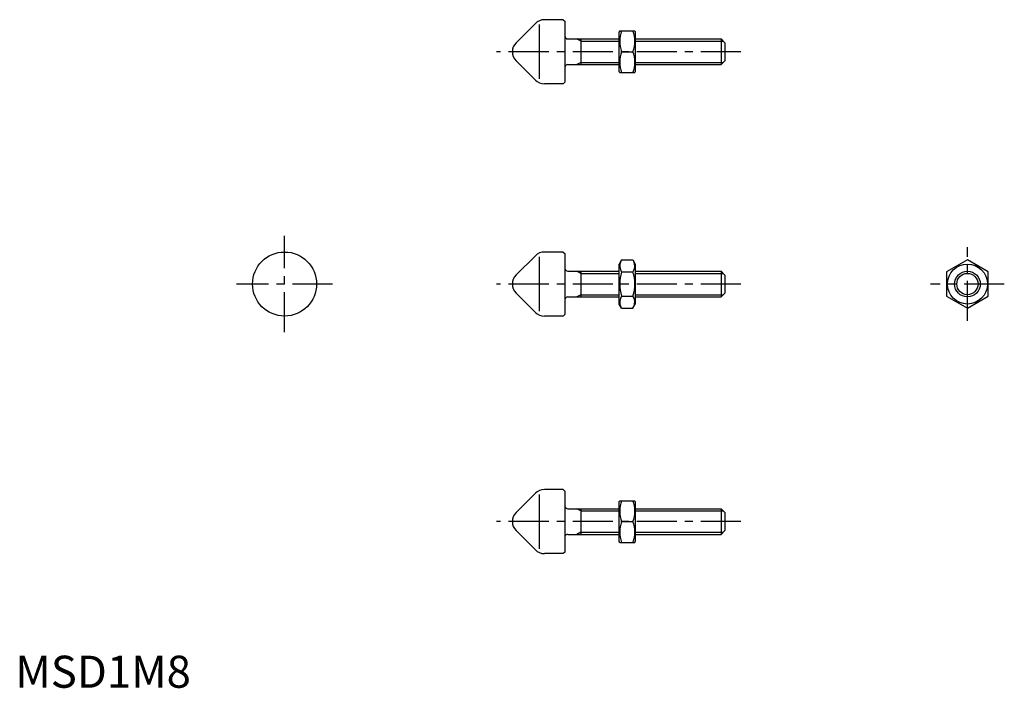
# Model space of a CAD drawing. Extents: x 1 to 309, y 0 to 208.
import ezdxf

# ---------------------------------------------------------------- set-up
doc = ezdxf.new("R2010")
doc.units = 0
doc.header["$LTSCALE"] = 10
doc.linetypes.add('CENTER', pattern=[2, 1.25, -0.25, 0.25, -0.25])
doc.layers.get('0').update_dxf_attribs({"linetype": 'CONTINUOUS'})
doc.layers.add('1', color=1, linetype='CENTER')
doc.layers.add('3', color=3, linetype='CONTINUOUS')
doc.styles.add('STANDARD1', font='txt')

msp = doc.modelspace()

# ---------------------------------------------------------------- linework, layer by layer
for p, q in [((162.33, 207.32), (156.33, 201.32)), ((163.5, 206.99), (163.5, 189.99)), ((171, 208.49), (165.16, 208.49)), ((171, 208.49), (171.5, 207.99)), ((171.5, 207.99), (171.5, 188.99)), ((188.68, 204.99), (188.53, 204.74)), ((188.53, 192.24), (188.53, 204.74)), ((188.68, 204.99), (193.39, 204.99)), ((193.39, 204.99), (193.53, 204.74)), ((193.53, 204.74), (193.53, 192.24)), ((172.5, 202.49), (188.53, 202.49)), ((176.5, 202.49), (176.5, 194.49)), ((193.53, 202.49), (220.3, 202.49)), ((220.3, 202.49), (220.3, 194.49)), ((220.3, 202.49), (221.5, 201.29)), ((221.5, 201.29), (221.5, 195.69)), ((189.26, 198.49), (192.81, 198.49)), ((156.33, 195.66), (162.33, 189.66)), ((172.5, 194.49), (188.53, 194.49)), ((193.53, 194.49), (220.3, 194.49)), ((221.5, 195.69), (220.3, 194.49)), ((188.68, 191.99), (188.53, 192.24)), ((188.68, 191.99), (193.39, 191.99)), ((193.39, 191.99), (193.53, 192.24)), ((171, 188.49), (165.16, 188.49)), ((171.5, 188.99), (171, 188.49)), ((171, 135.99), (165.16, 135.99)), ((171, 135.99), (171.5, 135.49)), ((171.5, 135.49), (171.5, 116.49)), ((162.33, 134.82), (156.33, 128.82)), ((163.5, 134.49), (163.5, 117.49)), ((189.26, 133.5), (188.53, 132.24)), ((188.53, 119.74), (188.53, 132.24)), ((189.26, 133.5), (192.81, 133.5)), ((192.81, 133.5), (193.53, 132.24)), ((193.53, 132.24), (193.53, 119.74)), ((297.21, 133.5), (290.71, 129.75)), ((303.71, 129.75), (297.21, 133.5)), ((172.5, 129.99), (188.53, 129.99)), ((176.5, 129.99), (176.5, 121.99)), ((189.26, 129.75), (192.81, 129.75)), ((193.53, 129.99), (220.3, 129.99)), ((220.3, 129.99), (221.5, 128.79)), ((220.3, 129.99), (220.3, 121.99)), ((290.71, 129.75), (290.71, 122.24)), ((303.71, 122.24), (303.71, 129.75)), ((221.5, 128.79), (221.5, 123.19)), ((156.33, 123.16), (162.33, 117.16)), ((221.5, 123.19), (220.3, 121.99)), ((172.5, 121.99), (188.53, 121.99)), ((189.26, 122.24), (192.81, 122.24)), ((193.53, 121.99), (220.3, 121.99)), ((290.71, 122.24), (297.21, 118.49)), ((297.21, 118.49), (303.71, 122.24)), ((189.26, 118.49), (188.53, 119.74)), ((189.26, 118.49), (192.81, 118.49)), ((192.81, 118.49), (193.53, 119.74)), ((171, 115.99), (165.16, 115.99)), ((171.5, 116.49), (171, 115.99)), ((171, 61.86), (165.16, 61.86)), ((171, 61.86), (171.5, 61.36)), ((162.33, 60.69), (156.33, 54.69)), ((163.5, 60.36), (163.5, 43.36)), ((171.5, 61.36), (171.5, 42.36)), ((172.5, 55.86), (188.53, 55.86)), ((176.5, 55.86), (176.5, 47.86)), ((188.68, 58.36), (188.53, 58.11)), ((188.53, 45.61), (188.53, 58.11)), ((188.68, 58.36), (193.39, 58.36)), ((193.39, 58.36), (193.53, 58.11)), ((193.53, 58.11), (193.53, 45.61)), ((193.53, 55.86), (220.3, 55.86)), ((220.3, 55.86), (221.5, 54.66)), ((220.3, 55.86), (220.3, 47.86)), ((221.5, 54.66), (221.5, 49.06)), ((189.26, 51.86), (192.81, 51.86)), ((156.33, 49.03), (162.33, 43.03)), ((172.5, 47.86), (188.53, 47.86)), ((193.53, 47.86), (220.3, 47.86)), ((221.5, 49.06), (220.3, 47.86)), ((188.68, 45.36), (188.53, 45.61)), ((188.68, 45.36), (193.39, 45.36)), ((193.39, 45.36), (193.53, 45.61)), ((171, 41.86), (165.16, 41.86)), ((171.5, 42.36), (171, 41.86))]:
    msp.add_line(p, q)
for centre, radius in [((84.05, 125.99), 10), ((297.21, 125.99), 6.25), ((297.21, 125.99), 4)]:
    msp.add_circle(centre, radius)
for centre, radius, start, end in [((165.16, 204.49), 4, 90, 135), ((172.5, 203.49), 1, 180, 270), ((198.06, 201.74), 9.39, 159.7438, 200.2562), ((184, 201.74), 9.39, 339.7438, 20.2562), ((159.16, 198.49), 4, 135, 225), ((198.06, 195.24), 9.39, 159.7438, 200.2562), ((184, 195.24), 9.39, 339.7438, 20.2562), ((172.5, 193.49), 1, 90, 180), ((165.16, 192.49), 4, 225, 270), ((165.16, 131.99), 4, 90, 135), ((192, 131.62), 3.32, 154.3842, 214.3842), ((190.06, 131.62), 3.32, 325.6158, 25.6158), ((172.5, 130.99), 1, 180, 270), ((201.1, 125.99), 12.42, 162.412, 197.588), ((180.97, 125.99), 12.42, 342.412, 17.588), ((159.16, 125.99), 4, 135, 225), ((172.5, 120.99), 1, 90, 180), ((192, 120.36), 3.32, 145.6158, 205.6158), ((190.06, 120.36), 3.32, 334.3842, 34.3842), ((165.16, 119.99), 4, 225, 270), ((165.16, 57.86), 4, 90, 135), ((172.5, 56.86), 1, 180, 270), ((198.06, 55.11), 9.39, 159.7438, 200.2562), ((184, 55.11), 9.39, 339.7438, 20.2562), ((159.16, 51.86), 4, 135, 225), ((198.06, 48.61), 9.39, 159.7438, 200.2562), ((184, 48.61), 9.39, 339.7438, 20.2562), ((172.5, 46.86), 1, 90, 180), ((165.16, 45.86), 4, 225, 270)]:
    msp.add_arc(centre, radius, start, end)
at = {"layer": '1'}
for p, q in [((226.5, 198.49), (150.16, 198.49)), ((84.05, 110.99), (84.05, 140.99)), ((297.21, 114.49), (297.21, 137.49)), ((99.05, 125.99), (69.05, 125.99)), ((226.5, 125.99), (150.16, 125.99)), ((308.71, 125.99), (285.71, 125.99)), ((226.5, 51.86), (150.16, 51.86))]:
    msp.add_line(p, q, dxfattribs=at)
at = {"layer": '3'}
for p, q in [((176.5, 201.82), (175.33, 202.49)), ((176.5, 201.82), (188.53, 201.82)), ((193.53, 201.82), (220.98, 201.82)), ((176.5, 195.17), (175.33, 194.49)), ((176.5, 195.17), (188.53, 195.17)), ((193.53, 195.17), (220.98, 195.17)), ((176.5, 129.32), (175.33, 129.99)), ((176.5, 129.32), (188.53, 129.32)), ((193.53, 129.32), (220.98, 129.32)), ((176.5, 122.67), (175.33, 121.99)), ((176.5, 122.67), (188.53, 122.67)), ((193.53, 122.67), (220.98, 122.67)), ((176.5, 55.18), (175.33, 55.86)), ((176.5, 55.18), (188.53, 55.18)), ((193.53, 55.18), (220.98, 55.18)), ((176.5, 48.54), (175.33, 47.86)), ((176.5, 48.54), (188.53, 48.54)), ((193.53, 48.54), (220.98, 48.54))]:
    msp.add_line(p, q, dxfattribs=at)
msp.add_circle((297.21, 125.99), 3.32, dxfattribs=at)

# ---------------------------------------------------------------- texts
at = {"color": 3, "style": 'STANDARD1'}
msp.add_text('MSD1M8', height=10, dxfattribs=at).set_placement((0, 0))

doc.saveas('drawing.dxf')
